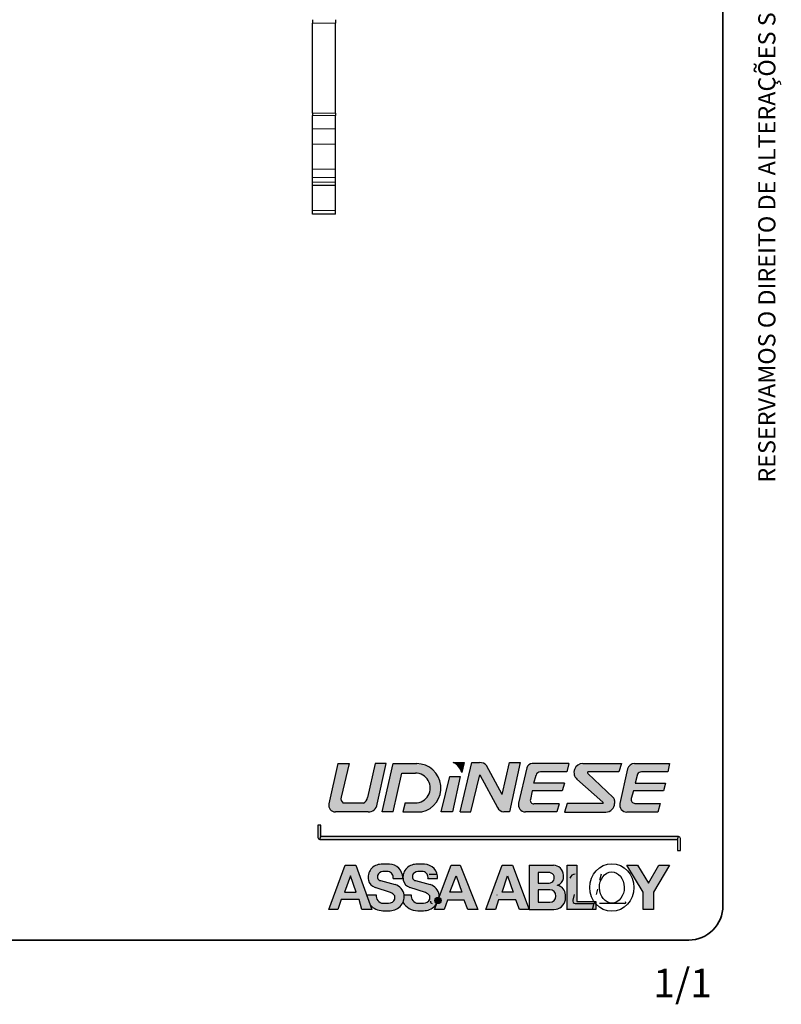
# Model space of a CAD drawing. Units: millimetres. Extents: x 10 to 205, y 4 to 287.
# Drawn here: x 138 to 205, y 4 to 90 of the extents above; entities that cross this region are included whole.
import ezdxf

# ---------------------------------------------------------------- set-up
doc = ezdxf.new("R2010")
doc.units = ezdxf.units.MM
doc.layers.add('DESENHO', color=179, linetype='Continuous', lineweight=25)
doc.layers.add('LAYOUT_', color=7, linetype='Continuous', lineweight=35)
doc.layers.add('LOGOTIPO', color=7, linetype='Continuous')
doc.styles.add('SLDTEXTSTYLE0', font='TXT', dxfattribs={"width": 0.7})

msp = doc.modelspace()

# ---------------------------------------------------------------- hatches: boundary and pattern name
at = {"layer": 'DESENHO'}
h = msp.add_hatch(color=256, dxfattribs=at)
edge = h.paths.add_edge_path(flags=0)
edge.add_line((166.2719923067999, 25.44851014947391), (165.5000224177528, 21.90571976581012))
edge.add_arc((166.0601728990536, 21.78366362980676), 0.5732942194352403, 167.7074622073168, 271.0168977182062)
edge.add_arc((167.3341206368298, -49.98772803277897), 71.20940288803499, 88.71480226891128, 91.01689771820742, ccw=False)
edge.add_arc((168.9491065948281, 21.99836217798978), 0.7948009022819319, 268.7148022688893, 351.0868508344587)
edge.add_line((169.7343097471174, 21.87521801895997), (170.5097132035869, 25.4337660245445))
edge.add_line((170.5097132035869, 25.4337660245445), (169.5598886115773, 25.4337660245445))
edge.add_line((169.5598886115773, 25.4337660245445), (168.8891472226404, 22.46634729608809))
edge.add_arc((168.1595963667793, 22.63125154423817), 0.7479557890313745, 298.97061906241424, 347.2631688923629, ccw=False)
edge.add_line((168.5218770231192, 21.97688880967318), (166.7649822455362, 21.97688880967318))
edge.add_arc((167.0350299815144, 22.37214836213296), 0.4787023015586591, 166.653692219262, 235.6584771867602, ccw=False)
edge.add_line((166.5692561732932, 22.48265018606598), (167.2728872699789, 25.44851014947391))
edge.add_line((167.2728872699789, 25.44851014947391), (166.2719923067999, 25.44851014947391))
h = msp.add_hatch(color=256, dxfattribs=at)
edge = h.paths.add_edge_path(flags=0)
edge.add_arc((173.0684250131818, 23.29000118422208), 1.305025806819293, -90.0000000000395, 89.9999999999992, ccw=False)
edge.add_line((173.0684250131809, 21.98497537740273), (172.1642530947954, 21.98497537740273))
edge.add_line((172.1642530947954, 21.98497537740273), (171.9777407844268, 21.203761218053))
edge.add_line((171.9777407844268, 21.203761218053), (173.6389758047752, 21.203761218053))
edge.add_arc((173.1653614073343, 23.29230760379885), 2.141573394230017, 282.7767362723676, 449.4062933728175)
edge.add_line((173.1875522837649, 25.43376602456703), (171.1202979706501, 25.43376602456703))
edge.add_line((171.1202979706501, 25.43376602456703), (170.1742234505242, 21.203761218053))
edge.add_line((170.1742234505242, 21.203761218053), (171.1202979706235, 21.203761218053))
edge.add_line((171.1202979706235, 21.203761218053), (171.8787817751477, 24.59502699104132))
edge.add_line((171.8787817751477, 24.59502699104132), (173.0684250131818, 24.59502699104132))
h = msp.add_hatch(color=256, dxfattribs=at)
edge = h.paths.add_edge_path(flags=0)
edge.add_line((177.3246711396164, 25.518184935714), (176.3771777340342, 25.518184935714))
edge.add_arc((175.8892416399825, 24.34349082683195), 1.272001525675369, 14.574847779197285, 67.44332602392842, ccw=False)
edge.add_line((177.1203098168437, 24.66358304048266), (177.3246711396164, 25.518184935714))
h = msp.add_hatch(color=256, dxfattribs=at)
edge = h.paths.add_edge_path(flags=0)
edge.add_arc((180.8759081558602, 21.89820197604752), 0.6982300656115565, 207.1936721057637, 264.0280674355271)
edge.add_line((180.8032634164771, 21.203761218053), (181.3019931561835, 21.203761218053))
edge.add_line((181.3019931561835, 21.203761218053), (182.2372939680137, 25.518184935714))
edge.add_line((182.2372939680137, 25.518184935714), (181.3019931561835, 25.518184935714))
edge.add_line((181.3019931561835, 25.518184935714), (180.657115207227, 22.73933901021108))
edge.add_line((180.657115207227, 22.73933901021108), (179.294068543233, 25.25101464946621))
edge.add_arc((178.7284336358539, 24.77612243620252), 0.7385563368248844, 40.01593694048333, 94.19377315961732)
edge.add_line((178.6744231514979, 25.51270123731197), (178.0173583130216, 25.51270123731197))
edge.add_line((178.0173583130216, 25.51270123731197), (176.9967893531393, 21.203761218053))
edge.add_line((176.9967893531393, 21.203761218053), (177.9338807914242, 21.203761218053))
edge.add_line((177.9338807914242, 21.203761218053), (178.7009632101522, 24.44245675167776))
edge.add_line((178.7009632101522, 24.44245675167776), (180.2548556581654, 21.57911104914611))
h = msp.add_hatch(color=256, dxfattribs=at)
edge = h.paths.add_edge_path(flags=0)
edge.add_line((183.4266616539111, 23.70430219666387), (183.6241906570653, 24.41143193046147))
edge.add_arc((184.0169274114629, 24.30172518799233), 0.4077716611022109, 89.9999999999992, 164.3928719363685, ccw=False)
edge.add_line((184.0169274114629, 24.70949684909462), (186.3342281596952, 24.70949684909462))
edge.add_line((186.3342281596952, 24.70949684909462), (186.4917199656176, 25.43540528437848))
edge.add_line((186.4917199656176, 25.43540528437848), (183.3012600750537, 25.43540528437848))
edge.add_arc((183.3012600750537, 24.93613796349758), 0.4992673208808899, 90, 166.8022057871365)
edge.add_line((182.8151795557971, 25.05012737747458), (182.0956109109968, 21.98169945682858))
edge.add_arc((182.7124622416863, 21.83704333729574), 0.6335857930000013, 166.8022057871468, 268.2259906923874)
edge.add_line((182.6928481003933, 21.203761218053), (185.4316939995382, 21.203761218053))
edge.add_line((185.4316939995382, 21.203761218053), (185.638121829344, 21.90571976581002))
edge.add_line((185.638121829344, 21.90571976581002), (183.4354848477196, 21.90571976581001))
edge.add_arc((183.4354848477196, 22.21736647237115), 0.3116467065608197, 167.7589222497441, 270, ccw=False)
edge.add_line((183.1309236984575, 22.28344351884114), (183.2961914296325, 23.04519261072179))
edge.add_line((183.2961914296325, 23.04519261072179), (185.9217621187757, 23.04519261072179))
edge.add_line((185.9217621187757, 23.04519261072179), (186.1058772157058, 23.70430219666385))
edge.add_line((186.1058772157058, 23.70430219666385), (183.4266616539111, 23.70430219666387))
h = msp.add_hatch(color=256, dxfattribs=at)
edge = h.paths.add_edge_path(flags=0)
edge.add_line((187.2093446852849, 24.06125580098827), (189.4842027716069, 22.0441418610999))
edge.add_arc((189.4375679349354, 21.99154808679315), 0.07029162885581942, -48.436634193147825, 48.436634193117186, ccw=False)
edge.add_line((189.4842027716068, 21.93895431248637), (186.3465279144055, 21.93895431248639))
edge.add_line((186.3465279144055, 21.93895431248639), (186.1265911727657, 21.18968129243881))
edge.add_line((186.1265911727657, 21.18968129243881), (189.7321172038589, 21.18968129243881))
edge.add_arc((189.7321172038589, 21.94981641678084), 0.7601351243420318, 270.0000000000008, 360.0000000000008)
edge.add_line((190.4922523282009, 21.94981641678084), (190.4922523282009, 22.20359557290174))
edge.add_arc((190.1252663489972, 22.20359557290163), 0.3669859792037138, 1.719471817892185e-11, 46.81757321183044)
edge.add_line((190.3764034756064, 22.47119387740034), (188.1441150444547, 24.5661641852781))
edge.add_arc((188.2008390356793, 24.62660623970902), 0.08289060938547352, 89.9999999999992, 226.8175732118992, ccw=False)
edge.add_line((188.2008390356793, 24.70949684909462), (190.8702324204281, 24.70949684909462))
edge.add_line((190.8702324204281, 24.70949684909462), (191.1038043415934, 25.4354052843785))
edge.add_line((191.1038043415934, 25.4354052843785), (187.7308324704119, 25.43540528437848))
edge.add_arc((187.7308324704119, 24.64937860429394), 0.7860266800845418, 90, 228.4366341933597)
h = msp.add_hatch(color=256, dxfattribs=at)
edge = h.paths.add_edge_path(flags=0)
edge.add_arc((192.839518723436, 24.34858890435786), 0.3609079447365545, 89.99999999999909, 156.2536916164958, ccw=False)
edge.add_line((192.839518723436, 24.70949684909462), (195.1523311190311, 24.70949684909462))
edge.add_line((195.1523311190311, 24.70949684909462), (195.3030264332086, 25.43540528437848))
edge.add_line((195.3030264332086, 25.43540528437848), (192.2295261232359, 25.43540528437848))
edge.add_arc((192.2295261232359, 24.82508645337433), 0.6103188310040094, 90, 167.3223162817401)
edge.add_line((191.6340868052671, 24.95903082277739), (190.9577523618725, 21.95243844798133))
edge.add_arc((191.567987558539, 21.8151657383393), 0.6254844459003837, 167.3223162817523, 270.0000000000008)
edge.add_line((191.567987558539, 21.18968129243881), (194.2887052632134, 21.18968129243881))
edge.add_line((194.2887052632134, 21.18968129243881), (194.4950073133192, 21.94981641678084))
edge.add_line((194.4950073133192, 21.94981641678084), (192.2762991588254, 21.94981641678084))
edge.add_arc((192.2762991588254, 22.28185506002577), 0.3320386432447198, 164.7055715029309, 270, ccw=False)
edge.add_line((191.956020303905, 22.36943996568051), (192.1411313584383, 23.04635062894843))
edge.add_line((192.1411313584383, 23.04635062894843), (194.7676184268392, 23.04635062894844))
edge.add_line((194.7676184268392, 23.04635062894844), (194.9478615181733, 23.70546021487674))
edge.add_line((194.9478615181733, 23.70546021487674), (192.2935498174425, 23.70546021487673))
edge.add_line((192.2935498174425, 23.70546021487673), (192.5091661740845, 24.49392209984613))
for points in [[(175.338497399967, 21.203761218053), (176.3171615034782, 21.203761218053), (176.9967893531393, 24.2951784177593), (176.0724954776008, 24.29517841775929)], [(164.8039086893425, 19.04847281607901), (164.719102013144, 18.79453981528954), (196.0139073296947, 18.79453981528955), (196.0989951983563, 19.0498644098488), (164.8039086893425, 19.04986440984879)], [(194.3764965259245, 16.54197763011278), (193.4559785567753, 14.98661122411193), (192.5091895126645, 16.54197763011278), (191.567987558539, 16.54197763011278), (192.9887530626573, 14.19876986350521), (192.9887530626573, 12.67157072663149), (193.9162375413499, 12.67157072663149), (193.9162375413499, 14.19876986350521), (195.3030264332086, 16.54197763011278)]]:
    msp.add_hatch(color=256, dxfattribs=at).paths.add_polyline_path(points, flags=0)
h = msp.add_hatch(color=256, dxfattribs=at)
edge = h.paths.add_edge_path(flags=0)
edge.add_line((164.550959706165, 20.03435531297892), (164.550959706165, 18.96422373319872))
edge.add_arc((164.720650691196, 18.96422373319872), 0.1696909850309156, 180, 269.4770850789442)
edge.add_line((164.719102013144, 18.79453981528954), (164.8039086893425, 19.04847281607901))
edge.add_line((164.8039086893425, 19.04847281607901), (164.8039086893425, 19.04986440984879))
edge.add_line((164.8039086893425, 19.04986440984879), (164.8039086893425, 20.03435531297892))
edge.add_line((164.8039086893425, 20.03435531297892), (164.550959706165, 20.03435531297892))
h = msp.add_hatch(color=256, dxfattribs=at)
h.paths.add_polyline_path([(168.3759472712172, 12.67157072663149), (169.2580455481414, 12.67157072663149), (169.1131389287622, 13.06921030479413), (168.7912815855195, 13.95242198100098), (167.8471383640536, 16.54325402108591), (166.928495457201, 16.54325402108591), (165.5000224177528, 12.6715707266315), (166.2719923067999, 12.67157072663149), (166.5692561732932, 13.53920837606525), (168.1595963667793, 13.53920837606525)], flags=0)
h.paths.add_polyline_path([(166.8617984659311, 14.17456005438977), (167.3865801534822, 15.60234446556585), (167.8782675003774, 14.17456005438976)], flags=0)
h = msp.add_hatch(color=256, dxfattribs=at)
edge = h.paths.add_edge_path(flags=0)
edge.add_arc((170.2860126755583, 13.86282050446096), 0.6484024177036284, 172.0569889840598, 266.08536979765347, ccw=False)
edge.add_line((169.6438310262676, 13.95242198100099), (168.7912815855195, 13.95242198100098))
edge.add_line((168.7912815855195, 13.95242198100098), (169.1131389287622, 13.06921030479413))
edge.add_arc((170.2484260874178, 14.10498301049844), 1.536783013470256, 222.3755813376623, 269.088145475632)
edge.add_line((170.2239694275854, 12.56839461334035), (170.7295367494304, 12.56839461334035))
edge.add_arc((170.8281502148932, 13.82937594366684), 1.264831423946627, 265.5283564423802, 335.2155205564163)
edge.add_arc((170.8281502148932, 13.82937594366684), 1.264831423946627, 335.2155205564163, 365.5801129463613)
edge.add_arc((171.0262590996119, 13.81144086924734), 1.070049117599742, 7.567763998835667, 7.570845461985082)
edge.add_arc((171.0262590996119, 13.81144086924734), 1.070049117599742, 7.570845461985082, 74.79511182071398)
edge.add_line((171.3069024952097, 14.84403197834294), (170.0123664844515, 15.19586822657537))
edge.add_arc((170.1052444267579, 15.53760061351638), 0.3541289827893871, 164.0198653914682, 254.7951118207375, ccw=False)
edge.add_arc((170.2239694275854, 15.50360131146077), 0.4776262635763435, 89.9999999999992, 164.0198653914795, ccw=False)
edge.add_line((170.2239694275854, 15.98122757503728), (170.7001842115444, 15.98122757503728))
edge.add_arc((170.6103367595775, 15.47344121289473), 0.5156738835765453, -11.131721441072784, 79.96596846399268, ccw=False)
edge.add_line((171.1163087160595, 15.37388251936788), (171.9605921778511, 15.37388251936788))
edge.add_line((171.9605921778511, 15.37388251936788), (171.9605921778511, 15.46297482154312))
edge.add_arc((170.7987083024878, 15.46297482154312), 1.161883875363257, 0, 90)
edge.add_line((170.7987083024878, 16.62485869690632), (170.0665533085069, 16.62485869690632))
edge.add_arc((170.0665533085069, 15.48840188984601), 1.1364568070604, 90, 192.7888499479132)
edge.add_arc((169.8125457957858, 15.43074477921335), 0.8759876938716616, 192.7888499479107, 251.8134818904938)
edge.add_line((169.5391400693351, 14.59851659622613), (170.887780553144, 14.15545778286963))
edge.add_arc((170.6621223532468, 13.46856977904198), 0.7230053616559301, 32.62163917601089, 71.8134818905034, ccw=False)
edge.add_line((171.2710727925209, 13.85833395837498), (171.2710727925209, 13.57806235249625))
edge.add_arc((170.7295367494304, 13.80190659747037), 0.5859757093721164, 270, 337.5422163569285, ccw=False)
edge.add_line((170.7295367494304, 13.21593088809824), (170.2417462150496, 13.21593088809824))
h = msp.add_hatch(color=256, dxfattribs=at)
edge = h.paths.add_edge_path(flags=0)
edge.add_line((172.6993864887963, 13.95242198100099), (172.0869802883343, 13.95242198100099))
edge.add_arc((171.0262590996119, 13.81144086924734), 1.070049117599742, 7.567763998834778, 7.570845461984277, ccw=False)
edge.add_arc((170.8281502148932, 13.82937594366684), 1.264831423946627, -24.784479443585383, 5.580112946359691, ccw=False)
edge.add_arc((173.2849281136133, 14.10516812810003), 1.536783013470412, 211.633478359136, 269.7985515603569)
edge.add_line((173.2795248901136, 12.56839461334035), (173.7850922119586, 12.56839461334035))
edge.add_arc((173.8118403886451, 13.89986417256305), 1.331738207040926, 268.8491276386978, 326.2440801459377)
edge.add_line((174.9190637889402, 13.15987566323901), (174.937069566228, 13.20737624124536))
edge.add_arc((175.0510540330679, 13.46432435159125), 0.2810956956111486, 73.02826643066578, 246.07750030994362, ccw=False)
edge.add_arc((173.8118403886451, 13.89986417256305), 1.331738207040926, 352.8097526413648, 362.2593417500278)
edge.add_arc((174.0818145621406, 13.81144086924734), 1.070049117599464, 7.567763998838038, 74.79511182073759)
edge.add_line((174.3624579577379, 14.84403197834295), (173.0679219469798, 15.19586822657538))
edge.add_arc((173.1607998892866, 15.53760061351638), 0.3541289827896589, 164.0198653914884, 254.79511182067512, ccw=False)
edge.add_arc((173.2795248901136, 15.50360131146077), 0.4776262635763435, 89.9999999999992, 164.0198653914803, ccw=False)
edge.add_line((173.2795248901136, 15.98122757503728), (173.755739674073, 15.98122757503728))
edge.add_arc((173.6658922221057, 15.47344121289473), 0.515673883576584, -11.131721441072898, 79.96596846394613, ccw=False)
edge.add_line((174.1718641785877, 15.37388251936788), (175.0161476403793, 15.37388251936788))
edge.add_arc((173.8542637650165, 15.4598023237572), 1.165056373148939, 355.770749361558, 450.0000000000008)
edge.add_line((173.8542637650165, 16.62485869690632), (173.1221087710351, 16.62485869690632))
edge.add_arc((173.1221087710351, 15.48840188984601), 1.136456807060184, 90, 192.7888499479176)
edge.add_arc((172.868101258314, 15.43074477921335), 0.875987693871445, 192.7888499479167, 251.8134818904957)
edge.add_line((172.5946955318634, 14.59851659622612), (173.9433360156726, 14.15545778286963))
edge.add_arc((173.717677815775, 13.46856977904198), 0.7230053616561865, 32.62163917599139, 71.8134818904714, ccw=False)
edge.add_line((174.3266282550495, 13.85833395837498), (174.3266282550495, 13.57806235249625))
edge.add_arc((173.7850922119586, 13.80190659747037), 0.5859757093723216, 270, 337.5422163569455, ccw=False)
edge.add_line((173.7850922119586, 13.21593088809824), (173.2973016775779, 13.21593088809824))
edge.add_arc((173.3415681380866, 13.86282050446096), 0.6484024177034085, 172.0569889840546, 266.08536979765597, ccw=False)
h = msp.add_hatch(color=256, dxfattribs=at)
edge = h.paths.add_edge_path(flags=0)
edge.add_arc((175.0510540330679, 13.46432435159125), 0.2810956956111486, -111.75781338780092, 72.4026323804602, ccw=False)
edge.add_arc((173.8118403886451, 13.89986417256305), 1.331738207040926, 326.2440801459369, 328.46070040150084, ccw=False)
edge.add_line((174.9190637889402, 13.15987566323901), (174.7339647794939, 12.67157072663149))
edge.add_line((174.7339647794939, 12.67157072663149), (175.5747747301113, 12.67157072663149))
edge.add_line((175.5747747301113, 12.67157072663149), (175.8892416399825, 13.50115779438166))
edge.add_line((175.8892416399825, 13.50115779438166), (177.3246711396164, 13.50115779438165))
edge.add_line((177.3246711396164, 13.50115779438165), (177.6563254214079, 12.67157072663149))
edge.add_line((177.6563254214079, 12.67157072663149), (178.5446200658663, 12.67157072663149))
edge.add_line((178.5446200658663, 12.67157072663149), (176.9967893531393, 16.54325402108591))
edge.add_line((176.9967893531393, 16.54325402108591), (176.2015820181642, 16.54325402108591))
edge.add_line((176.2015820181642, 16.54325402108591), (175.1360365976953, 13.73226605010133))
h.paths.add_polyline_path([(176.6262406580834, 15.60234446556585), (177.1203098168437, 14.17456005438977), (176.0724954776008, 14.17456005438977)], flags=0)
h = msp.add_hatch(color=256, dxfattribs=at)
h.paths.add_polyline_path([(179.2288116172136, 12.67157072663148), (180.0740441388316, 12.6715707266315), (180.3471078647086, 13.52713872254815), (181.8563708855514, 13.52713872254817), (182.1781729678423, 12.67157072663149), (183.0170826779596, 12.67157072663149), (181.560838694931, 16.54325402108591), (180.657115207227, 16.54325402108591)], flags=0)
h.paths.add_polyline_path([(181.1409884525537, 15.60234446556585), (181.6248616978804, 14.17456005438976), (180.657115207227, 14.17456005438978)], flags=0)
h = msp.add_hatch(color=256, dxfattribs=at)
edge = h.paths.add_edge_path(flags=0)
edge.add_line((183.0170826779596, 12.67157072663149), (185.1904232790736, 12.67157072663149))
edge.add_arc((185.1904232790736, 13.68569072376413), 1.014119997132617, 270.0000000000008, 351.005223561596)
edge.add_line((186.1920722352926, 13.52713872254817), (186.1920722352926, 13.95242198100099))
edge.add_arc((185.3654793970749, 13.95242198100099), 0.8265928382174673, 0, 79.93505949432449)
edge.add_line((185.509938292892, 14.76629380605176), (185.509938292892, 14.80997344700074))
edge.add_arc((185.322142833055, 15.48312155189845), 0.6988529930269587, 285.5880866537502, 352.3471735812969)
edge.add_line((186.0147712677374, 15.39005513834312), (186.0147712677374, 15.67677860801697))
edge.add_arc((185.1495722456416, 15.67677860801697), 0.8651990220958083, 0, 90)
edge.add_line((185.1495722456416, 16.54197763011278), (183.0170826779596, 16.54197763011278))
edge.add_line((183.0170826779596, 16.54197763011278), (183.0170826779596, 12.67157072663149))
edge = h.paths.add_edge_path(flags=0)
edge.add_arc((184.8191175237228, 13.85092762921502), 0.5517768147976221, -90.0000000000008, 89.9999999999992, ccw=False)
edge.add_line((184.8191175237228, 13.29915081441745), (183.8190205885919, 13.29915081441745))
edge.add_line((183.8190205885919, 13.29915081441745), (183.8190205885919, 14.4027044440127))
edge.add_line((183.8190205885919, 14.4027044440127), (184.8191175237228, 14.4027044440127))
edge = h.paths.add_edge_path(flags=0)
edge.add_arc((184.7647119134894, 15.44498484228218), 0.458373618170271, -90.0000000000008, 96.31672358391631, ccw=False)
edge.add_line((184.7647119134894, 14.98661122411193), (183.8190205885919, 14.98661122411193))
edge.add_line((183.8190205885919, 14.98661122411193), (183.8190205885919, 15.90057562090263))
edge.add_line((183.8190205885919, 15.90057562090263), (184.7142796195645, 15.90057562090263))
h = msp.add_hatch(color=256, dxfattribs=at)
edge = h.paths.add_edge_path(flags=0)
edge.add_ellipse((190.2582777580589, 14.59497658415897), major_axis=(0, -2.074329288377141), ratio=0.9311589483714064, start_angle=305.7610171183513, end_angle=313.2535286632162, ccw=False)
edge.add_line((188.6909150602588, 13.38272670707518), (187.209344685285, 13.38272670707518))
edge.add_line((187.209344685285, 13.38272670707518), (187.209344685285, 16.54197763011278))
edge.add_line((187.209344685285, 16.54197763011278), (186.3465279144054, 16.54197763011278))
edge.add_line((186.3465279144054, 16.54197763011278), (186.3465279144054, 12.67157072663149))
edge.add_line((186.3465279144054, 12.67157072663149), (188.8514886853861, 12.67157072663149))
edge.add_line((188.8514886853861, 12.67157072663149), (188.8514886853861, 13.17358839179531))
h = msp.add_hatch(color=256, dxfattribs=at)
edge = h.paths.add_edge_path(flags=0)
edge.add_arc((173.8118403886451, 13.89986417256305), 1.331738207040926, 352.2360525444682, 352.8097526413648)
edge.add_arc((175.0510540330679, 13.46432435159125), 0.2810956956111486, 73.02826643066663, 246.0775003099443)
edge.add_line((174.937069566228, 13.20737624124536), (175.1313706066747, 13.71995681918568))
h = msp.add_hatch(color=256, dxfattribs=at)
edge = h.paths.add_edge_path(flags=0)
edge.add_line((175.1313706066747, 13.71995681918568), (174.937069566228, 13.20737624124536))
edge.add_arc((175.0510540330679, 13.46432435159125), 0.2810956956111486, 246.0775003099443, 248.2421866122009)
edge.add_arc((173.8118403886451, 13.89986417256305), 1.331738207040926, 328.4607004015017, 352.2360525444682)
h = msp.add_hatch(color=256, dxfattribs=at)
edge = h.paths.add_edge_path(flags=0)
edge.add_arc((173.8118403886451, 13.89986417256305), 1.331738207040926, 328.46070040150084, 352.2360525444674, ccw=False)
edge.add_arc((175.0510540330679, 13.46432435159125), 0.2810956956111486, 248.2421866122009, 432.4026323804619)
edge.add_line((175.1360365976953, 13.73226605010133), (175.1313706066747, 13.71995681918568))
h = msp.add_hatch(color=256, dxfattribs=at)
edge = h.paths.add_edge_path(flags=0)
edge.add_line((188.8514886853861, 13.38272670707518), (188.6909150602588, 13.38272670707518))
edge.add_ellipse((190.2582777580589, 14.59497658415897), major_axis=(0, -2.074329288377141), ratio=0.9311589483714064, start_angle=305.7610171183521, end_angle=313.253528663217)
edge.add_line((188.8514886853861, 13.17358839179531), (188.8514886853861, 13.38272670707518))

# ---------------------------------------------------------------- linework, layer by layer
at = {"color": 7, "linetype": 'Continuous', "lineweight": 25}
for p, q in [((164.0750494161777, 90.48515431397577), (164.0750494161777, 90.18515431390468)), ((166.0750494161777, 90.48515431397577), (166.0750494161777, 90.18515431390468)), ((164.0750494161777, 82.30941838510859), (164.0750494161777, 90.18515431390468)), ((166.0750494161777, 82.30941838510859), (166.0750494161777, 90.18515431390468)), ((164.0750494161777, 82.30941838510859), (164.0750494161777, 82.09728634931169)), ((164.0750494161777, 80.94165143055011), (164.0750494161777, 82.09728634931169)), ((166.0750494161777, 82.30941838510859), (166.0750494161777, 82.09728634931169)), ((166.0750494161777, 80.94165143055011), (166.0750494161777, 82.09728634931169)), ((164.0750494161777, 79.59814854644314), (164.0750494161777, 80.94165143055011)), ((166.0750494161777, 79.59814854644314), (166.0750494161777, 80.94165143055011)), ((164.0750494161777, 77.39936787697529), (164.0750494161777, 79.59814854644314)), ((166.0750494161777, 77.39936787697529), (166.0750494161777, 79.59814854644314)), ((164.0750494161777, 76.69226109614061), (164.0750494161777, 77.39936787697529)), ((164.0750494161777, 76.2780475333373), (164.0750494161777, 76.69226109614061)), ((166.0750494161777, 76.69226109614061), (166.0750494161777, 77.39936787697529)), ((166.0750494161777, 76.2780475333373), (166.0750494161777, 76.69226109614061)), ((164.0750494161777, 75.9851543149544), (164.0750494161777, 76.2780475333373)), ((166.0750494161777, 75.9851543149544), (164.0750494161777, 75.9851543149544)), ((164.0750494161777, 73.78515431397574), (164.0750494161777, 75.9851543149544)), ((166.0750494161777, 75.9851543149544), (166.0750494161777, 76.2780475333373)), ((166.0750494161777, 73.78515431397574), (166.0750494161777, 75.9851543149544)), ((164.0750494161777, 73.48515431397557), (164.0750494161777, 73.78515431397574)), ((166.0750494161777, 73.48515431397557), (164.0750494161777, 73.48515431397557)), ((166.0750494161777, 73.48515431397557), (166.0750494161777, 73.78515431397574))]:
    msp.add_line(p, q, dxfattribs=at)
at = {"color": 8, "linetype": 'Continuous', "lineweight": 18}
for p, q in [((166.0750494161777, 90.18515431390468), (164.0750494161777, 90.18515431390468)), ((166.0750494161777, 82.30941838510859), (164.0750494161777, 82.30941838510859)), ((166.0750494161777, 82.09728634931169), (164.0750494161777, 82.09728634931169)), ((166.0750494161777, 80.94165143055011), (164.0750494161777, 80.94165143055011)), ((166.0750494161777, 79.59814854644314), (164.0750494161777, 79.59814854644314)), ((166.0750494161777, 77.39936787697529), (164.0750494161777, 77.39936787697529)), ((166.0750494161777, 76.69226109614061), (164.0750494161777, 76.69226109614061)), ((166.0750494161777, 76.2780475333373), (164.0750494161777, 76.2780475333373)), ((166.0750494161777, 73.78515431397574), (164.0750494161777, 73.78515431397574))]:
    msp.add_line(p, q, dxfattribs=at)
at = {"layer": 'DESENHO', "color": 7}
for p, q in [((166.2719923067999, 25.44851014947391), (165.5000224177528, 21.90571976581012)), ((166.2719923067999, 25.44851014947391), (167.2728872699789, 25.44851014947391)), ((167.2728872699789, 25.44851014947391), (166.5692561732932, 22.48265018606598)), ((169.5598886115773, 25.4337660245445), (168.8891472226404, 22.46634729608809)), ((170.5097132035869, 25.4337660245445), (169.5598886115773, 25.4337660245445)), ((169.7343097471174, 21.87521801895997), (170.5097132035869, 25.4337660245445)), ((170.1742234505242, 21.203761218053), (171.1202979706501, 25.43376602456703)), ((171.1202979706501, 25.43376602456703), (173.1875522837649, 25.43376602456703)), ((176.3771777340342, 25.518184935714), (177.3246711396164, 25.518184935714)), ((176.9967893531393, 21.203761218053), (178.0173583130216, 25.51270123731197)), ((177.3246711396164, 25.518184935714), (177.1203098168437, 24.66358304048266)), ((178.0173583130216, 25.51270123731197), (178.6744231514979, 25.51270123731197)), ((180.657115207227, 22.73933901021107), (179.294068543233, 25.25101464946621)), ((180.657115207227, 22.73933901021107), (181.3019931561835, 25.518184935714)), ((182.2372939680137, 25.518184935714), (181.3019931561835, 21.203761218053)), ((181.3019931561835, 25.518184935714), (182.2372939680137, 25.518184935714)), ((182.8151795557971, 25.05012737747458), (182.0956109109968, 21.98169945682859)), ((186.4917199656176, 25.43540528437848), (183.3012600750537, 25.43540528437848)), ((186.4917199656176, 25.43540528437848), (186.3342281596952, 24.70949684909462)), ((187.7308324704119, 25.43540528437848), (191.1038043415934, 25.43540528437848)), ((191.1038043415934, 25.43540528437848), (190.8702324204281, 24.70949684909462)), ((192.2295261232359, 25.43540528437848), (195.3030264332085, 25.43540528437848)), ((195.3030264332085, 25.43540528437848), (195.1523311190311, 24.70949684909462)), ((171.1202979706235, 21.203761218053), (171.8787817751477, 24.59502699104132)), ((171.8787817751477, 24.59502699104132), (173.0684250131818, 24.59502699104132)), ((175.338497399967, 21.203761218053), (176.0724954776008, 24.29517841775929)), ((176.0724954776008, 24.29517841775929), (176.9967893531393, 24.29517841775929)), ((176.9967893531393, 24.29517841775929), (176.3171615034782, 21.203761218053)), ((177.9338807914242, 21.203761218053), (178.7009632101522, 24.44245675167777)), ((178.7009632101522, 24.44245675167777), (180.2548556581654, 21.57911104914611)), ((183.4266616539111, 23.70430219666386), (183.6241906570653, 24.41143193046146)), ((186.3342281596952, 24.70949684909462), (184.0169274114629, 24.70949684909462)), ((188.1441150444547, 24.56616418527812), (190.3764034756064, 22.47119387740037)), ((190.8702324204281, 24.70949684909462), (188.2008390356793, 24.70949684909462)), ((191.6340868052671, 24.95903082277739), (190.9577523618724, 21.95243844798133)), ((192.5091661740846, 24.49392209984613), (192.2935498174425, 23.70546021487673)), ((195.1523311190311, 24.70949684909462), (192.839518723436, 24.70949684909462)), ((186.1058772157058, 23.70430219666386), (183.4266616539111, 23.70430219666386)), ((186.1058772157058, 23.70430219666386), (185.9217621187757, 23.04519261072179)), ((187.209344685285, 24.06125580098827), (189.4842027716068, 22.04414186109992)), ((192.2935498174425, 23.70546021487673), (194.9478615181733, 23.70546021487673)), ((194.9478615181733, 23.70546021487673), (194.7676184268392, 23.04635062894844)), ((183.2961914296325, 23.04519261072179), (183.1309236984575, 22.28344351884114)), ((185.9217621187757, 23.04519261072179), (183.2961914296325, 23.04519261072179)), ((192.1411313584383, 23.04635062894844), (191.956020303905, 22.36943996568052)), ((194.7676184268392, 23.04635062894844), (192.1411313584383, 23.04635062894844)), ((168.5218770231192, 21.97688880967318), (166.7649822455362, 21.97688880967318)), ((172.1642530947954, 21.98497537740273), (171.9777407844268, 21.203761218053)), ((172.1642530947954, 21.98497537740273), (173.0684250131809, 21.98497537740273)), ((185.6381218293439, 21.90571976581001), (183.4354848477196, 21.90571976581001)), ((185.6381218293439, 21.90571976581001), (185.4316939995382, 21.203761218053)), ((186.3465279144054, 21.93895431248637), (186.1265911727657, 21.18968129243881)), ((189.4842027716068, 21.93895431248637), (186.3465279144054, 21.93895431248637)), ((190.4922523282009, 22.20359557290174), (190.4922523282009, 21.94981641678084)), ((192.2762991588254, 21.94981641678084), (194.4950073133192, 21.94981641678084)), ((194.4950073133192, 21.94981641678084), (194.2887052632134, 21.18968129243881)), ((171.1202979706235, 21.203761218053), (170.1742234505242, 21.203761218053)), ((171.9777407844268, 21.203761218053), (173.6389758047752, 21.203761218053)), ((176.3171615034782, 21.203761218053), (175.338497399967, 21.203761218053)), ((176.9967893531393, 21.203761218053), (177.9338807914242, 21.203761218053)), ((181.3019931561835, 21.203761218053), (180.8032634164771, 21.203761218053)), ((185.4316939995382, 21.203761218053), (182.6928481003933, 21.203761218053)), ((186.1265911727657, 21.18968129243881), (189.7321172038589, 21.18968129243881)), ((194.2887052632134, 21.18968129243881), (191.567987558539, 21.18968129243881)), ((164.8039086893425, 20.03435531297892), (164.550959706165, 20.03435531297892)), ((164.550959706165, 20.03435531297892), (164.550959706165, 18.96422373319872)), ((164.8039086893425, 19.04847281607901), (164.8039086893425, 20.03435531297892)), ((164.719102013144, 18.79453981528955), (164.8039086893425, 19.04847281607901)), ((196.0989951983562, 19.04986440984879), (164.8039086893425, 19.04986440984879)), ((196.0139073296947, 18.79453981528955), (196.0989951983562, 19.04986440984879)), ((164.719102013144, 18.79453981528955), (196.0139073296947, 18.79453981528955)), ((196.0139073296947, 18.79453981528955), (196.0139073296947, 17.82574116251711)), ((196.2576132950092, 17.82574116251711), (196.2576132950092, 18.89300521751624)), ((196.0139073296947, 17.82574116251711), (196.2576132950092, 17.82574116251711)), ((165.5000224177528, 12.67157072663149), (166.928495457201, 16.54325402108591)), ((166.928495457201, 16.54325402108591), (167.8471383640536, 16.54325402108591)), ((167.8471383640536, 16.54325402108591), (169.2580455481414, 12.67157072663149)), ((170.7987083024878, 16.62485869690632), (170.0665533085069, 16.62485869690632)), ((173.8542637650165, 16.62485869690632), (173.1221087710351, 16.62485869690632)), ((174.7339647794939, 12.67157072663149), (176.2015820181642, 16.54325402108591)), ((176.2015820181642, 16.54325402108591), (176.9967893531393, 16.54325402108591)), ((176.9967893531393, 16.54325402108591), (178.5446200658663, 12.67157072663149)), ((179.2288116172136, 12.67157072663149), (180.657115207227, 16.54325402108591)), ((180.657115207227, 16.54325402108591), (181.560838694931, 16.54325402108591)), ((181.560838694931, 16.54325402108591), (183.0170826779596, 12.67157072663149)), ((183.0170826779596, 16.54197763011278), (185.1495722456416, 16.54197763011278)), ((183.0170826779596, 16.54197763011278), (183.0170826779596, 12.67157072663149)), ((186.3465279144054, 16.54197763011278), (187.209344685285, 16.54197763011278)), ((186.3465279144054, 12.62719847047777), (186.3465279144054, 16.54197763011278)), ((187.209344685285, 16.54197763011278), (187.209344685285, 13.38272670707518)), ((191.567987558539, 16.54197763011278), (192.5091895126645, 16.54197763011278)), ((192.9887530626573, 14.19876986350521), (191.567987558539, 16.54197763011278)), ((192.5091895126645, 16.54197763011278), (193.4559785567753, 14.98661122411193)), ((193.4559785567753, 14.98661122411193), (194.3764965259245, 16.54197763011278)), ((195.3030264332085, 16.54197763011278), (193.9162375413499, 14.19876986350521)), ((194.3764965259245, 16.54197763011278), (195.3030264332085, 16.54197763011278)), ((167.3865801534822, 15.60234446556585), (166.8617984659311, 14.17456005438977)), ((167.8782675003774, 14.17456005438977), (167.3865801534822, 15.60234446556585)), ((170.7001842115444, 15.98122757503728), (170.2239694275854, 15.98122757503728)), ((173.755739674073, 15.98122757503728), (173.2795248901136, 15.98122757503728)), ((176.0724954776008, 14.17456005438977), (176.6262406580834, 15.60234446556585)), ((176.6262406580834, 15.60234446556585), (177.1203098168437, 14.17456005438977)), ((180.657115207227, 14.17456005438977), (181.1409884525537, 15.60234446556585)), ((181.1409884525537, 15.60234446556585), (181.6248616978804, 14.17456005438977)), ((184.7142796195645, 15.90057562090263), (183.8190205885919, 15.90057562090263)), ((183.8190205885919, 15.90057562090263), (183.8190205885919, 14.98661122411193)), ((186.0147712677374, 15.39005513834312), (186.0147712677374, 15.67677860801697)), ((170.0123664844515, 15.19586822657536), (171.3069024952097, 14.84403197834293)), ((171.1163087160595, 15.37388251936788), (171.9605921778511, 15.37388251936788)), ((171.9605921778511, 15.37388251936788), (171.9605921778511, 15.46297482154312)), ((173.0679219469798, 15.19586822657536), (174.3624579577379, 14.84403197834293)), ((174.1718641785877, 15.37388251936788), (175.0161476403793, 15.37388251936788)), ((183.8190205885919, 14.98661122411193), (184.7647119134894, 14.98661122411193)), ((185.509938292892, 14.76629380605176), (185.509938292892, 14.80997344700074)), ((166.8617984659311, 14.17456005438977), (167.8782675003774, 14.17456005438977)), ((168.7912815855195, 13.95242198100099), (169.1131389287621, 13.06921030479413)), ((168.7912815855195, 13.95242198100099), (169.6438310262676, 13.95242198100099)), ((170.8877805531439, 14.15545778286963), (169.5391400693352, 14.59851659622612)), ((171.2710727925209, 13.57806235249625), (171.2710727925209, 13.85833395837498)), ((172.0869802883343, 13.95242198100099), (172.6993864887963, 13.95242198100099)), ((173.9433360156726, 14.15545778286963), (172.5946955318634, 14.59851659622612)), ((174.3266282550495, 13.57806235249625), (174.3266282550495, 13.85833395837498)), ((177.1203098168437, 14.17456005438977), (176.0724954776008, 14.17456005438977)), ((181.6248616978804, 14.17456005438977), (180.657115207227, 14.17456005438977)), ((184.8191175237228, 14.4027044440127), (183.8190205885919, 14.4027044440127)), ((183.8190205885919, 14.4027044440127), (183.8190205885919, 13.29915081441745)), ((186.1920722352926, 13.52713872254817), (186.1920722352926, 13.95242198100099)), ((192.9887530626573, 12.67157072663149), (192.9887530626573, 14.19876986350521)), ((193.9162375413499, 14.19876986350521), (193.9162375413499, 12.67157072663149)), ((166.5692561732932, 13.53920837606525), (166.2719923067999, 12.67157072663149)), ((168.1595963667793, 13.53920837606525), (166.5692561732932, 13.53920837606525)), ((168.3759472712172, 12.67157072663149), (168.1595963667793, 13.53920837606525)), ((170.2417462150496, 13.21593088809824), (170.7295367494304, 13.21593088809824)), ((173.2973016775779, 13.21593088809824), (173.7850922119586, 13.21593088809824)), ((175.8892416399825, 13.50115779438165), (175.5747747301113, 12.67157072663149)), ((177.3246711396164, 13.50115779438165), (175.8892416399825, 13.50115779438165)), ((177.6563254214079, 12.67157072663149), (177.3246711396164, 13.50115779438165)), ((180.3471078647086, 13.52713872254817), (180.0740441388316, 12.67157072663149)), ((181.8563708855514, 13.52713872254817), (180.3471078647086, 13.52713872254817)), ((182.1781729678422, 12.67157072663149), (181.8563708855514, 13.52713872254817)), ((183.8190205885919, 13.29915081441745), (184.8191175237228, 13.29915081441745)), ((187.209344685285, 13.38272670707518), (188.8514886853861, 13.38272670707518)), ((188.8514886853861, 13.38272670707518), (188.8514886853861, 12.67157072663149)), ((166.2719923067999, 12.67157072663149), (165.5000224177528, 12.67157072663149)), ((169.2580455481414, 12.67157072663149), (168.3759472712172, 12.67157072663149)), ((170.2239694275854, 12.56839461334035), (170.7295367494304, 12.56839461334035)), ((173.2795248901136, 12.56839461334035), (173.7850922119586, 12.56839461334035)), ((175.5747747301113, 12.67157072663149), (174.7339647794939, 12.67157072663149)), ((178.5446200658663, 12.67157072663149), (177.6563254214079, 12.67157072663149)), ((180.0740441388316, 12.67157072663149), (179.2288116172136, 12.67157072663149)), ((183.0170826779596, 12.67157072663149), (182.1781729678422, 12.67157072663149)), ((183.0170826779596, 12.67157072663149), (185.1904232790736, 12.67157072663149)), ((188.8514886853861, 12.67157072663149), (186.3461349456383, 12.67157072663149)), ((193.9162375413499, 12.67157072663149), (192.9887530626573, 12.67157072663149))]:
    msp.add_line(p, q, dxfattribs=at)
msp.add_circle((175.0510540330679, 13.46432435159125), 0.281095695611166, dxfattribs=at)
for centre, radius, start, end in [((173.1653614073343, 23.29230760379885), 2.141573394230028, 282.7767362723696, 89.40629337281656), ((175.8892416399825, 24.34349082683195), 1.272001525675435, 14.57484777919817, 67.44332602392922), ((178.7284336358539, 24.77612243620252), 0.738556336824891, 40.01593694048333, 94.19377315961732), ((183.3012600750537, 24.93613796349758), 0.4992673208809002, 90, 166.8022057871365), ((187.7308324704119, 24.64937860429394), 0.7860266800845395, 90, 228.4366341933608), ((192.2295261232359, 24.82508645337433), 0.6103188310041503, 90, 167.3223162817413), ((173.0684250131818, 23.29000118422208), 1.305025806819351, 269.9999999999621, 90), ((184.0169274114629, 24.30172518799233), 0.4077716611022879, 90, 164.3928719363703), ((188.2008390356793, 24.62660623970902), 0.08289060938560056, 90, 226.8175732118899), ((192.839518723436, 24.34858890435786), 0.3609079447367556, 90, 156.2536916164948), ((167.0350299815144, 22.37214836213296), 0.4787023015588013, 166.653692219262, 235.658477186761), ((168.1595963667793, 22.63125154423817), 0.7479557890314488, 298.970619062415, 347.2631688923637), ((190.1252663489972, 22.20359557290163), 0.3669859792037308, 1.719471817892185e-11, 46.81757321183709), ((166.0601728990536, 21.78366362980676), 0.5732942194354094, 167.7074622073168, 271.0168977182066), ((168.9491065948281, 21.99836217798978), 0.7948009022819589, 268.7148022688893, 351.0868508344583), ((180.8759081558602, 21.89820197604752), 0.698230065611642, 207.1936721057637, 264.0280674355271), ((182.7124622416863, 21.83704333729574), 0.6335857930001713, 166.8022057871462, 268.2259906923874), ((183.4354848477196, 22.21736647237115), 0.3116467065611417, 167.7589222497449, 270.0000000000008), ((189.4375679349354, 21.99154808679315), 0.07029162885581942, 311.5633658068539, 48.43663419314689), ((189.7321172038589, 21.94981641678084), 0.7601351243420424, 270.0000000000008, 0), ((191.567987558539, 21.8151657383393), 0.62548444590049, 167.3223162817534, 270.0000000000008), ((192.2762991588254, 22.28185506002577), 0.3320386432449354, 164.7055715029306, 270.0000000000008), ((167.3341206368298, -49.98772803277897), 71.20940288803517, 88.71480226891212, 91.01689771820823), ((164.720650691196, 18.96422373319872), 0.1696909850310533, 180, 269.4770850789345), ((196.0989951983562, 18.89124631319571), 0.1586180966530755, 0, 90), ((170.0665533085069, 15.48840188984601), 1.136456807060465, 90, 192.7888499479128), ((170.7987083024878, 15.46297482154312), 1.161883875363316, 0, 90), ((173.1221087710351, 15.48840188984601), 1.136456807060314, 90, 192.7888499479176), ((173.8542637650165, 15.4598023237572), 1.165056373149119, 355.770749361558, 90), ((185.1495722456416, 15.67677860801697), 0.8651990220958226, 0, 90), ((170.1052444267579, 15.53760061351638), 0.3541289827894347, 164.0198653914705, 254.7951118207386), ((170.2239694275854, 15.50360131146077), 0.4776262635765018, 90, 164.0198653914814), ((170.6103367595775, 15.47344121289473), 0.5156738835765663, 348.8682785589288, 79.96596846399355), ((173.1607998892866, 15.53760061351638), 0.3541289827897731, 164.0198653914895, 254.7951118206764), ((173.2795248901136, 15.50360131146077), 0.4776262635765018, 90, 164.0198653914814), ((173.6658922221057, 15.47344121289473), 0.5156738835766017, 348.8682785589288, 79.96596846394692), ((184.7647119134894, 15.44498484228218), 0.4583736181702937, 270.0000000000008, 96.31672358391707), ((169.8125457957858, 15.43074477921335), 0.8759876938718696, 192.7888499479101, 251.8134818904957), ((171.0262590996119, 13.81144086924734), 1.070049117599793, 7.567763998835138, 74.79511182071388), ((172.868101258314, 15.43074477921335), 0.8759876938714456, 192.7888499479167, 251.8134818904957), ((174.0818145621406, 13.81144086924734), 1.070049117599587, 7.567763998838343, 74.79511182073738), ((185.322142833055, 15.48312155189845), 0.6988529930269961, 285.5880866537502, 352.3471735812969), ((185.3654793970749, 13.95242198100099), 0.8265928382176355, 0, 79.93505949432449), ((170.2860126755583, 13.86282050446096), 0.6484024177036354, 172.0569889840606, 266.0853697976543), ((170.8281502148932, 13.82937594366684), 1.264831423946768, 265.5283564423802, 5.580112946360315), ((170.6621223532468, 13.46856977904198), 0.7230053616559602, 32.6216391760117, 71.81348189050647), ((173.3415681380866, 13.86282050446096), 0.6484024177036023, 172.0569889840554, 266.0853697976568), ((173.8118403886451, 13.89986417256305), 1.331738207040986, 268.8491276386978, 2.259341750027002), ((173.717677815775, 13.46856977904198), 0.7230053616563432, 32.62163917599228, 71.81348189047223), ((184.8191175237228, 13.85092762921502), 0.5517768147976767, 270.0000000000008, 90), ((170.2484260874178, 14.10498301049844), 1.536783013470355, 222.3755813376616, 269.088145475632), ((170.7295367494304, 13.80190659747037), 0.5859757093721321, 270.0000000000008, 337.5422163569293), ((173.2849281136133, 14.10516812810003), 1.536783013470477, 211.6334783591363, 269.7985515603569), ((173.7850922119586, 13.80190659747037), 0.5859757093725099, 270.0000000000008, 337.5422163569463), ((185.1904232790736, 13.68569072376413), 1.014119997132633, 270.0000000000008, 351.005223561596)]:
    msp.add_arc(centre, radius, start, end, dxfattribs=at)
for major_axis, ratio in [((0, -2.074329288377141), 0.9311589483714048), ((0.02653369580983167, -1.359239788981782), 0.7975705451141599)]:
    msp.add_ellipse((190.2582777580589, 14.59497658415897), major_axis=major_axis, ratio=ratio, dxfattribs=at)
at = {"layer": 'LAYOUT_', "color": 7, "lineweight": 35}
for p, q in [((199.9811969130172, 12.99859389592371), (199.9811969130172, 283.9985938959237)), ((196.9811969130172, 9.99859389592369), (12.98119691301726, 9.998593895923685))]:
    msp.add_line(p, q, dxfattribs=at)
msp.add_arc((196.9811969130172, 12.99859389592369), 3.000000000000002, 270.0000000000002, 4.071109992273301e-13, dxfattribs=at)
at = {"layer": 'LOGOTIPO', "color": 7}
for p, q in [((174.2715672652002, 15.75999184636621), (174.9901637279837, 15.75999184636621)), ((189.3256612420971, 15.75999184636621), (189.1897270609332, 15.2162421037984)), ((180.2181442079857, 13.92726566349069), (180.2245901451795, 13.9532072275125)), ((186.9571430440131, 13.97316265835498), (186.8367460157569, 13.49121535957441)), ((188.9958707483962, 14.43930834346995), (188.8790312019924, 13.97311284201467)), ((187.0627153830528, 13.2018514357968), (188.6909719358127, 13.2018514357968)), ((188.6909719358127, 13.2018514357968), (188.5487535147869, 12.65228686284785)), ((191.4056891950817, 13.2018514357968), (189.1716208611992, 13.2018514357968))]:
    msp.add_line(p, q, dxfattribs=at)
for centre, radius, start, end in [((187.0472703307111, 15.29384167599782), 0.466150170368433, 89.99999999998953, 165.9479569387568), ((174.544731555233, 13.35557963775422), 0.1537282019574207, 165.9002466872177, 270.0000000000326), ((187.0627153830528, 13.4347651203715), 0.232913684574703, 165.9738043624006, 270.0000000000008), ((191.4056891950817, 13.27845224994708), 0.0766008141503215, 270.0000000000221, 48.03647271630827)]:
    msp.add_arc(centre, radius, start, end, dxfattribs=at)

# ---------------------------------------------------------------- texts
at = {"layer": 'DESENHO', "insert": (196.4513889849186, 7.490030532149381), "char_height": 2.5, "attachment_point": 2, "style": 'SLDTEXTSTYLE0'}
msp.add_mtext('1/1', dxfattribs=at)
at = {"layer": 'LAYOUT_', "insert": (203.0663983053589, 50.00000000000001), "char_height": 1.5, "attachment_point": 1, "rotation": 90.00000000000018, "style": 'SLDTEXTSTYLE0'}
msp.add_mtext('RESERVAMOS O DIREITO DE ALTERAÇÕES SEM AVISO PRÉVIO. TODAS AS MEDIDAS EM mm. IMAGENS MERAMENTE ILUSTRATIVAS.', dxfattribs=at)

doc.saveas('drawing.dxf')
